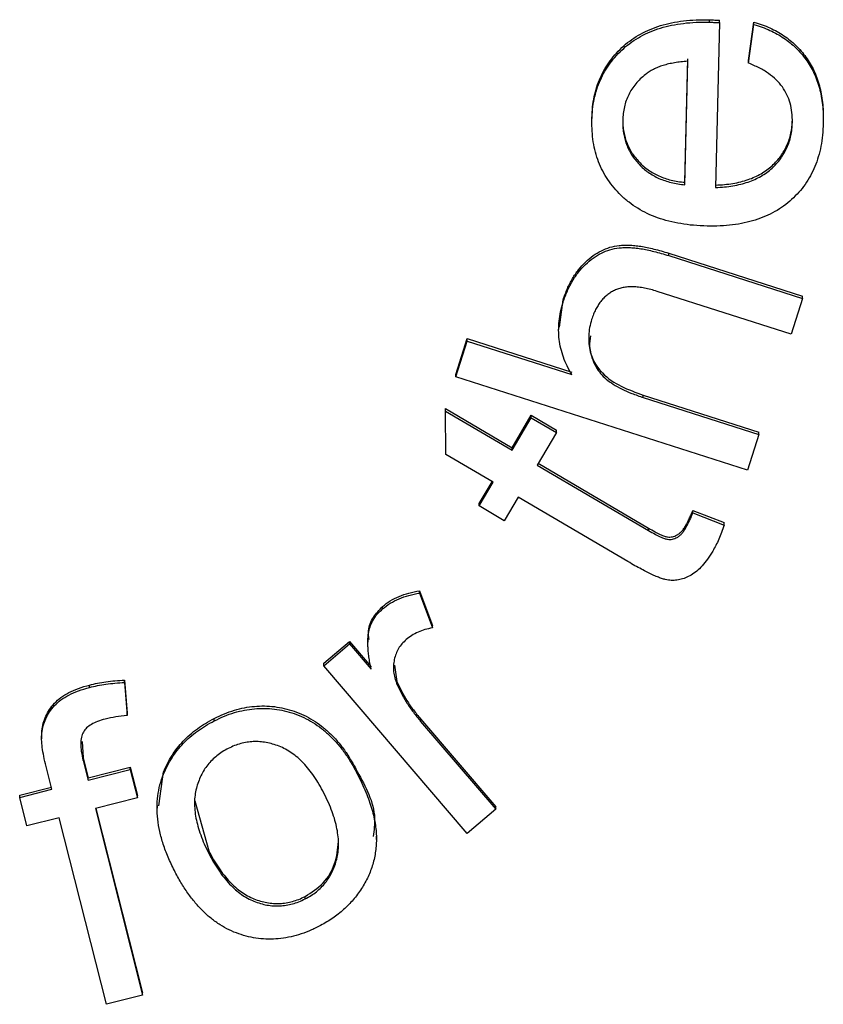
# Model space of a CAD drawing. Units: millimetres. Extents: x -28 to 664, y -32 to 370.
# Drawn here: x 327 to 328, y 202 to 204 of the extents above; entities that cross this region are included whole.
import ezdxf

# ---------------------------------------------------------------- set-up
doc = ezdxf.new("R2010")
doc.units = ezdxf.units.MM

msp = doc.modelspace()

# ---------------------------------------------------------------- linework, layer by layer
at = {"color": 7, "linetype": 'Continuous', "lineweight": 25}
for p, q in [((328.1709, 204.1731), (328.1709, 204.1783)), ((328.1925, 204.1721), (328.1845, 203.8157)), ((328.1925, 204.1721), (328.1925, 204.1774)), ((328.2552, 204.0899), (328.2673, 204.1734)), ((328.2552, 204.0847), (328.2673, 204.1681)), ((328.2673, 204.1681), (328.2673, 204.1734)), ((328.118, 203.8269), (328.124, 204.0938)), ((328.118, 203.8217), (328.124, 204.0885)), ((328.2552, 204.0847), (328.2552, 204.0899)), ((327.9169, 203.9613), (327.9169, 203.9665)), ((328.118, 203.8217), (328.118, 203.8269)), ((328.083, 203.6737), (328.3723, 203.581)), ((328.083, 203.6684), (328.083, 203.6737)), ((328.083, 203.6684), (328.3723, 203.5758)), ((328.3474, 203.4984), (328.0582, 203.5911)), ((327.8469, 203.5135), (327.8548, 203.573)), ((327.8548, 203.5678), (327.8548, 203.573)), ((328.3723, 203.5758), (328.3474, 203.4984)), ((328.3723, 203.5758), (328.3723, 203.581)), ((327.845, 203.5137), (327.845, 203.5085)), ((327.6228, 203.4117), (327.6475, 203.489)), ((327.6228, 203.4065), (327.6475, 203.4837)), ((327.6475, 203.489), (327.8736, 203.4164)), ((327.6475, 203.4837), (327.6475, 203.489)), ((327.6475, 203.4837), (327.8736, 203.4112)), ((327.6228, 203.4065), (327.6228, 203.4117)), ((328.253, 203.2045), (327.6228, 203.4065)), ((328.028, 203.3669), (328.2777, 203.2869)), ((328.028, 203.3617), (328.028, 203.3669)), ((328.028, 203.3617), (328.2777, 203.2817)), ((327.6003, 203.3378), (327.7444, 203.2529)), ((327.6003, 203.3325), (327.6003, 203.3378)), ((327.6013, 203.2385), (327.6003, 203.3325)), ((327.6003, 203.3325), (327.7444, 203.2477)), ((327.7444, 203.2529), (327.7858, 203.3232)), ((327.7444, 203.2477), (327.7858, 203.318)), ((327.7858, 203.3232), (327.84, 203.2914)), ((327.7858, 203.318), (327.7858, 203.3232)), ((327.7858, 203.318), (327.84, 203.2861)), ((327.84, 203.2861), (327.7986, 203.2158)), ((327.84, 203.2861), (327.84, 203.2914)), ((328.2777, 203.2817), (328.2777, 203.2869)), ((328.2777, 203.2817), (328.253, 203.2045)), ((327.7444, 203.2477), (327.7444, 203.2529)), ((327.7035, 203.1784), (327.6013, 203.2385)), ((327.7986, 203.2158), (328.0396, 203.0741)), ((327.8009, 203.2197), (328.0396, 203.0793)), ((327.6733, 203.1325), (327.7012, 203.1797)), ((327.6733, 203.1273), (327.7035, 203.1784)), ((327.7577, 203.1465), (327.7275, 203.0954)), ((327.9949, 203.007), (327.7577, 203.1465)), ((327.6733, 203.1273), (327.6733, 203.1325)), ((327.7275, 203.0954), (327.6733, 203.1273)), ((328.1354, 203.1176), (328.2031, 203.0913)), ((328.1354, 203.1124), (328.1354, 203.1176)), ((328.1354, 203.1124), (328.2031, 203.0861)), ((328.0396, 203.0741), (328.0396, 203.0793)), ((328.12, 203.0801), (328.12, 203.0853)), ((328.2031, 203.0861), (328.2031, 203.0913)), ((327.5444, 202.9441), (327.5722, 202.869)), ((327.5444, 202.9388), (327.5444, 202.9441)), ((327.5444, 202.9388), (327.5722, 202.8638)), ((327.4642, 202.9047), (327.4642, 202.9099)), ((327.5722, 202.8638), (327.5722, 202.869)), ((327.4324, 202.8381), (327.4324, 202.8329)), ((327.3371, 202.7872), (327.3926, 202.8346)), ((327.3371, 202.782), (327.3926, 202.8293)), ((327.3926, 202.8346), (327.4396, 202.7796)), ((327.3926, 202.8293), (327.3926, 202.8346)), ((327.3926, 202.8293), (327.4396, 202.7744)), ((327.3371, 202.782), (327.3371, 202.7872)), ((327.6475, 202.4191), (327.3371, 202.782)), ((327.4899, 202.7828), (327.4954, 202.7475)), ((326.8307, 202.735), (326.8307, 202.7402)), ((326.9063, 202.751), (326.9118, 202.6793)), ((326.9063, 202.7458), (326.9063, 202.751)), ((326.9063, 202.7458), (326.9118, 202.674)), ((327.4954, 202.7423), (327.4954, 202.7475)), ((326.9118, 202.674), (326.9118, 202.6793)), ((327.1003, 202.6627), (327.1003, 202.6679)), ((327.5466, 202.6669), (327.7091, 202.4769)), ((327.5466, 202.6617), (327.5466, 202.6669)), ((327.5466, 202.6617), (327.7091, 202.4717)), ((326.727, 202.6294), (326.727, 202.6241)), ((326.7279, 202.6294), (326.7275, 202.6411)), ((326.7275, 202.6359), (326.7275, 202.6411)), ((326.8146, 202.6181), (326.8169, 202.5826)), ((326.8169, 202.5826), (326.8278, 202.5398)), ((326.8169, 202.5773), (326.8169, 202.5826)), ((326.7494, 202.5148), (326.7368, 202.5641)), ((326.8169, 202.5773), (326.8278, 202.5345)), ((326.8278, 202.5398), (326.9186, 202.5628)), ((326.9186, 202.5628), (326.9341, 202.5015)), ((326.9186, 202.5576), (326.9186, 202.5628)), ((326.8278, 202.5345), (326.9186, 202.5576)), ((326.9186, 202.5576), (326.9341, 202.4963)), ((326.9804, 202.479), (326.9906, 202.5526)), ((326.9906, 202.5474), (326.9906, 202.5526)), ((327.4097, 202.548), (327.4097, 202.5533)), ((326.6797, 202.5024), (326.7481, 202.5197)), ((326.8278, 202.5345), (326.8278, 202.5398)), ((326.6797, 202.4972), (326.7494, 202.5148)), ((326.6797, 202.4972), (326.6797, 202.5024)), ((326.9341, 202.4963), (326.9341, 202.5015)), ((326.6951, 202.4358), (326.6797, 202.4972)), ((326.9341, 202.4963), (326.8433, 202.4732)), ((326.9767, 202.4795), (326.9767, 202.4743)), ((327.058, 202.4899), (327.0883, 202.382)), ((327.7091, 202.4717), (327.7091, 202.4769)), ((326.8433, 202.4732), (326.9455, 202.0698)), ((326.8445, 202.4735), (326.9455, 202.075)), ((327.7091, 202.4717), (327.6475, 202.4191)), ((326.7649, 202.4534), (326.6951, 202.4358)), ((326.8672, 202.05), (326.7649, 202.4534)), ((327.451, 202.4061), (327.451, 202.4137)), ((327.0883, 202.3768), (327.0883, 202.382)), ((327.2967, 202.2778), (327.2967, 202.2831)), ((326.9455, 202.0698), (326.9455, 202.075)), ((326.9455, 202.0698), (326.8672, 202.05))]:
    msp.add_line(p, q, dxfattribs=at)
for points, knots in [([(327.9169, 203.9665), (327.9173, 203.9743), (327.9181, 203.9896), (327.9215, 204.012), (327.9271, 204.0333), (327.9349, 204.0533), (327.9444, 204.0723), (327.9562, 204.0901), (327.9699, 204.1067), (327.9855, 204.1221), (328.0029, 204.136), (328.0222, 204.1479), (328.043, 204.158), (328.0655, 204.166), (328.0896, 204.1721), (328.1153, 204.1761), (328.1425, 204.1785), (328.1613, 204.1784), (328.1709, 204.1783)], [0, 0, 0, 0, 0.062728, 0.123168, 0.181978, 0.239027, 0.295961, 0.352496, 0.409914, 0.468832, 0.528647, 0.58888, 0.650457, 0.713915, 0.780352, 0.849549, 0.922754, 1, 1, 1, 1]), ([(327.9169, 203.9613), (327.9173, 203.9691), (327.9181, 203.9844), (327.9215, 204.0068), (327.9271, 204.028), (327.9349, 204.0481), (327.9444, 204.0671), (327.9562, 204.0848), (327.9699, 204.1014), (327.9855, 204.1169), (328.0029, 204.1308), (328.0222, 204.1427), (328.043, 204.1528), (328.0655, 204.1607), (328.0896, 204.1669), (328.1153, 204.1709), (328.1425, 204.1733), (328.1613, 204.1731), (328.1709, 204.1731)], [0, 0, 0, 0, 0.062728, 0.123168, 0.181978, 0.239027, 0.295961, 0.352496, 0.409914, 0.468832, 0.528647, 0.58888, 0.650457, 0.713915, 0.780352, 0.849549, 0.922754, 1, 1, 1, 1]), ([(328.1709, 204.1783), (328.1739, 204.1782), (328.1811, 204.1778), (328.1883, 204.1775), (328.1925, 204.1774)], [0, 0, 0, 0, 0.413608, 1, 1, 1, 1]), ([(328.1709, 204.1731), (328.1739, 204.1729), (328.1811, 204.1726), (328.1883, 204.1723), (328.1925, 204.1721)], [0, 0, 0, 0, 0.413608, 1, 1, 1, 1]), ([(328.2673, 204.1734), (328.2733, 204.1715), (328.285, 204.1679), (328.3017, 204.1608), (328.3174, 204.153), (328.332, 204.144), (328.3456, 204.1339), (328.3582, 204.1229), (328.3695, 204.1107), (328.38, 204.0976), (328.3892, 204.0835), (328.3972, 204.0684), (328.4037, 204.0525), (328.409, 204.0357), (328.413, 204.0179), (328.4158, 203.9994), (328.4173, 203.9798), (328.4172, 203.9665), (328.4172, 203.9597)], [0, 0, 0, 0, 0.065932, 0.12965, 0.191321, 0.251537, 0.310745, 0.369763, 0.428369, 0.487318, 0.546845, 0.606424, 0.666992, 0.72921, 0.792919, 0.859081, 0.92799, 1, 1, 1, 1]), ([(328.2673, 204.1681), (328.2733, 204.1663), (328.285, 204.1626), (328.3017, 204.1556), (328.3174, 204.1478), (328.332, 204.1388), (328.3456, 204.1287), (328.3582, 204.1177), (328.3695, 204.1054), (328.38, 204.0924), (328.3892, 204.0782), (328.3972, 204.0632), (328.4037, 204.0472), (328.409, 204.0304), (328.413, 204.0127), (328.4158, 203.9941), (328.4173, 203.9746), (328.4172, 203.9613), (328.4172, 203.9545)], [0, 0, 0, 0, 0.065932, 0.12965, 0.191321, 0.251537, 0.310745, 0.369763, 0.428369, 0.487318, 0.546845, 0.606424, 0.666992, 0.72921, 0.792919, 0.859081, 0.92799, 1, 1, 1, 1]), ([(328.124, 204.0885), (328.1191, 204.0881), (328.1096, 204.0874), (328.0958, 204.0853), (328.083, 204.0829), (328.071, 204.0797), (328.06, 204.0758), (328.05, 204.0713), (328.0408, 204.0661), (328.0354, 204.0621), (328.0327, 204.0601)], [0, 0, 0, 0, 0.1519458, 0.2951326, 0.429757, 0.5565635, 0.6762136, 0.7894942, 0.8973317, 1, 1, 1, 1]), ([(328.3504, 203.9564), (328.3503, 203.9635), (328.3502, 203.9775), (328.346, 203.9977), (328.3392, 204.0164), (328.3291, 204.0335), (328.3157, 204.0491), (328.2987, 204.0628), (328.2784, 204.075), (328.2631, 204.0813), (328.2552, 204.0847)], [0, 0, 0, 0, 0.124943, 0.243544, 0.357609, 0.470901, 0.587456, 0.713033, 0.849721, 1, 1, 1, 1]), ([(328.0327, 204.0601), (328.0289, 204.0569), (328.0214, 204.0506), (328.0116, 204.0399), (328.003, 204.0286), (327.9963, 204.0163), (327.9907, 204.0035), (327.9869, 203.9899), (327.9842, 203.9755), (327.9838, 203.9657), (327.9835, 203.9606)], [0, 0, 0, 0, 0.130011, 0.254932, 0.377806, 0.498956, 0.62019, 0.742227, 0.868437, 1, 1, 1, 1]), ([(328.166, 203.7323), (328.1561, 203.7327), (328.1371, 203.7334), (328.1094, 203.7372), (328.0835, 203.7423), (328.0592, 203.7497), (328.0367, 203.759), (328.0159, 203.7702), (327.9969, 203.7834), (327.9797, 203.7983), (327.9645, 203.8148), (327.9512, 203.8324), (327.94, 203.8512), (327.931, 203.8711), (327.9242, 203.8921), (327.9196, 203.9143), (327.917, 203.9374), (327.9169, 203.9532), (327.9169, 203.9613)], [0, 0, 0, 0, 0.076984, 0.149578, 0.218789, 0.284553, 0.348145, 0.409745, 0.469743, 0.529434, 0.588032, 0.645684, 0.702552, 0.759317, 0.816995, 0.875931, 0.936742, 1, 1, 1, 1]), ([(327.9835, 203.9659), (327.9835, 203.9613), (327.9835, 203.9523), (327.9851, 203.9391), (327.9875, 203.9263), (327.9915, 203.9142), (327.9964, 203.9025), (328.0027, 203.8915), (328.0102, 203.8809), (328.0187, 203.871), (328.0281, 203.8618), (328.0385, 203.8537), (328.0498, 203.8465), (328.0618, 203.8404), (328.0747, 203.8355), (328.0884, 203.8314), (328.1029, 203.8285), (328.1129, 203.8274), (328.118, 203.8269)], [0, 0, 0, 0, 0.063954, 0.125791, 0.185326, 0.244618, 0.303308, 0.362522, 0.421771, 0.482979, 0.544441, 0.605912, 0.667047, 0.729794, 0.793663, 0.859666, 0.928698, 1, 1, 1, 1]), ([(327.9835, 203.9606), (327.9835, 203.956), (327.9835, 203.947), (327.9851, 203.9338), (327.9875, 203.9211), (327.9915, 203.909), (327.9964, 203.8973), (328.0027, 203.8862), (328.0102, 203.8757), (328.0187, 203.8658), (328.0281, 203.8565), (328.0385, 203.8484), (328.0498, 203.8413), (328.0618, 203.8351), (328.0747, 203.8303), (328.0884, 203.8262), (328.1029, 203.8233), (328.1129, 203.8222), (328.118, 203.8217)], [0, 0, 0, 0, 0.063954, 0.125791, 0.185326, 0.244618, 0.303308, 0.362522, 0.421771, 0.482979, 0.544441, 0.605912, 0.667047, 0.729794, 0.793663, 0.859666, 0.928698, 1, 1, 1, 1]), ([(328.4172, 203.9545), (328.4168, 203.946), (328.416, 203.9294), (328.4125, 203.9051), (328.4069, 203.8823), (328.3993, 203.8609), (328.3898, 203.8409), (328.3783, 203.8222), (328.3645, 203.8051), (328.349, 203.7893), (328.3316, 203.7753), (328.3127, 203.763), (328.2919, 203.7531), (328.2699, 203.7447), (328.246, 203.7387), (328.2208, 203.7344), (328.1939, 203.7321), (328.1754, 203.7322), (328.166, 203.7323)], [0, 0, 0, 0, 0.067206, 0.13142, 0.192914, 0.25256, 0.310522, 0.367922, 0.425398, 0.483506, 0.542189, 0.601121, 0.661274, 0.723172, 0.787394, 0.85471, 0.925197, 1, 1, 1, 1]), ([(328.1845, 203.8209), (328.1909, 203.8212), (328.2034, 203.8218), (328.2215, 203.8242), (328.2385, 203.8278), (328.2544, 203.8325), (328.2691, 203.8382), (328.2827, 203.8452), (328.2952, 203.8533), (328.3064, 203.8625), (328.3165, 203.8726), (328.3253, 203.8833), (328.3327, 203.8948), (328.3388, 203.9069), (328.3438, 203.9196), (328.3474, 203.933), (328.3498, 203.9471), (328.3502, 203.9567), (328.3504, 203.9616)], [0, 0, 0, 0, 0.079275, 0.154106, 0.225445, 0.293072, 0.357964, 0.420382, 0.481491, 0.541219, 0.599497, 0.656905, 0.712532, 0.768067, 0.824084, 0.880996, 0.939439, 1, 1, 1, 1]), ([(328.1845, 203.8157), (328.1909, 203.816), (328.2034, 203.8166), (328.2215, 203.819), (328.2385, 203.8226), (328.2544, 203.8273), (328.2691, 203.8329), (328.2827, 203.8399), (328.2952, 203.848), (328.3064, 203.8573), (328.3165, 203.8673), (328.3253, 203.8781), (328.3327, 203.8896), (328.3388, 203.9016), (328.3438, 203.9143), (328.3474, 203.9278), (328.3498, 203.9418), (328.3502, 203.9515), (328.3504, 203.9564)], [0, 0, 0, 0, 0.079275, 0.154106, 0.225445, 0.293072, 0.357964, 0.420382, 0.481491, 0.541219, 0.599497, 0.656905, 0.712532, 0.768067, 0.824084, 0.880996, 0.939439, 1, 1, 1, 1]), ([(327.8548, 203.573), (327.8576, 203.5811), (327.8631, 203.5969), (327.8744, 203.6187), (327.8874, 203.6381), (327.9026, 203.6547), (327.919, 203.6687), (327.9369, 203.6794), (327.9558, 203.687), (327.9724, 203.6903), (327.9864, 203.6913), (327.9978, 203.6913), (328.0099, 203.6903), (328.023, 203.6887), (328.0368, 203.6861), (328.0515, 203.6827), (328.067, 203.6787), (328.0776, 203.6754), (328.083, 203.6737)], [0, 0, 0, 0, 0.089783, 0.174306, 0.255189, 0.333434, 0.408585, 0.480018, 0.549432, 0.619553, 0.656343, 0.695348, 0.738192, 0.783577, 0.832669, 0.884597, 0.940801, 1, 1, 1, 1]), ([(327.8548, 203.5678), (327.8576, 203.5759), (327.8631, 203.5917), (327.8744, 203.6134), (327.8874, 203.6328), (327.9026, 203.6495), (327.919, 203.6635), (327.9369, 203.6742), (327.9558, 203.6817), (327.9724, 203.685), (327.9864, 203.686), (327.9978, 203.6861), (328.0099, 203.685), (328.023, 203.6835), (328.0368, 203.6809), (328.0515, 203.6775), (328.067, 203.6734), (328.0776, 203.6701), (328.083, 203.6684)], [0, 0, 0, 0, 0.089783, 0.174306, 0.255189, 0.333434, 0.408585, 0.480018, 0.549432, 0.619553, 0.656343, 0.695348, 0.738192, 0.783577, 0.832669, 0.884597, 0.940801, 1, 1, 1, 1]), ([(328.0582, 203.5911), (328.0535, 203.5925), (328.0444, 203.5953), (328.0309, 203.5982), (328.0183, 203.6003), (328.0062, 203.6011), (327.9949, 203.601), (327.9844, 203.5994), (327.9746, 203.5971), (327.9656, 203.5934), (327.9573, 203.5887), (327.9494, 203.5833), (327.9424, 203.5766), (327.9357, 203.5693), (327.9299, 203.5609), (327.9247, 203.5517), (327.9201, 203.5415), (327.9176, 203.5343), (327.9163, 203.5305)], [0, 0, 0, 0, 0.083396, 0.160713, 0.233339, 0.30145, 0.364898, 0.424381, 0.481155, 0.535702, 0.589464, 0.643099, 0.697604, 0.753227, 0.810636, 0.870486, 0.933357, 1, 1, 1, 1]), ([(327.8736, 203.4112), (327.87, 203.4173), (327.863, 203.4294), (327.8552, 203.4485), (327.8494, 203.4678), (327.8458, 203.4873), (327.8447, 203.5072), (327.8456, 203.5272), (327.849, 203.5476), (327.8528, 203.5609), (327.8548, 203.5678)], [0, 0, 0, 0, 0.130751, 0.256585, 0.379567, 0.500117, 0.621454, 0.744337, 0.869587, 1, 1, 1, 1]), ([(327.9163, 203.5305), (327.9147, 203.5248), (327.9114, 203.5135), (327.9097, 203.4958), (327.91, 203.478), (327.913, 203.4602), (327.9181, 203.4432), (327.9255, 203.4273), (327.9355, 203.4134), (327.9479, 203.4009), (327.9634, 203.3899), (327.9818, 203.3795), (328.0037, 203.37), (328.0196, 203.3646), (328.028, 203.3617)], [0, 0, 0, 0, 0.077113, 0.153411, 0.230455, 0.309097, 0.387144, 0.461491, 0.535411, 0.609533, 0.689921, 0.78122, 0.884416, 1, 1, 1, 1]), ([(327.9136, 203.4949), (327.9126, 203.4873), (327.909, 203.4584), (327.9428, 203.3976), (327.9956, 203.3786), (328.028, 203.3669)], [0, 0, 0, 0, 0.122462, 0.462936, 1, 1, 1, 1]), ([(328.12, 203.0853), (328.1212, 203.0874), (328.1237, 203.092), (328.1274, 203.0995), (328.1314, 203.1081), (328.134, 203.1143), (328.1354, 203.1176)], [0, 0, 0, 0, 0.203617, 0.437151, 0.704177, 1, 1, 1, 1]), ([(328.12, 203.0801), (328.1212, 203.0822), (328.1237, 203.0868), (328.1274, 203.0943), (328.1314, 203.1029), (328.134, 203.1091), (328.1354, 203.1124)], [0, 0, 0, 0, 0.203617, 0.437151, 0.704177, 1, 1, 1, 1]), ([(328.0396, 203.0793), (328.0442, 203.0767), (328.0525, 203.072), (328.0637, 203.0659), (328.0728, 203.0623), (328.0815, 203.0597), (328.0911, 203.0603), (328.0998, 203.0635), (328.1063, 203.0678), (328.111, 203.0726), (328.1158, 203.0783), (328.1186, 203.0829), (328.12, 203.0853)], [0, 0, 0, 0, 0.166232, 0.300831, 0.40372, 0.475011, 0.586187, 0.700086, 0.762882, 0.831502, 0.911449, 1, 1, 1, 1]), ([(328.0396, 203.0741), (328.0442, 203.0715), (328.0525, 203.0668), (328.0637, 203.0607), (328.0728, 203.0571), (328.0815, 203.0545), (328.0911, 203.055), (328.0998, 203.0582), (328.1063, 203.0626), (328.111, 203.0673), (328.1158, 203.0731), (328.1186, 203.0777), (328.12, 203.0801)], [0, 0, 0, 0, 0.166232, 0.300831, 0.40372, 0.475011, 0.586187, 0.700086, 0.762882, 0.831502, 0.911449, 1, 1, 1, 1]), ([(328.2031, 203.0861), (328.2012, 203.0807), (328.1977, 203.0703), (328.1914, 203.0557), (328.1852, 203.0421), (328.1805, 203.0337), (328.1782, 203.0297)], [0, 0, 0, 0, 0.275429, 0.533051, 0.773754, 1, 1, 1, 1]), ([(328.1782, 203.0297), (328.1746, 203.0238), (328.1676, 203.0126), (328.156, 202.998), (328.1443, 202.9862), (328.1319, 202.9777), (328.1195, 202.9717), (328.1071, 202.9679), (328.0947, 202.966), (328.0842, 202.9666), (328.0751, 202.9681), (328.0672, 202.9707), (328.058, 202.974), (328.0477, 202.9786), (328.0362, 202.984), (328.0235, 202.9909), (328.0095, 202.9983), (327.9999, 203.004), (327.9949, 203.007)], [0, 0, 0, 0, 0.095482, 0.180756, 0.25599, 0.323664, 0.386018, 0.444234, 0.501045, 0.55735, 0.588414, 0.626715, 0.671014, 0.72304, 0.781294, 0.846935, 0.919986, 1, 1, 1, 1]), ([(327.4642, 202.9099), (327.4696, 202.9142), (327.4807, 202.9228), (327.5, 202.9324), (327.5214, 202.9398), (327.5366, 202.9426), (327.5444, 202.9441)], [0, 0, 0, 0, 0.233773, 0.47518, 0.729558, 1, 1, 1, 1]), ([(327.4642, 202.9047), (327.4696, 202.9089), (327.4807, 202.9175), (327.5, 202.9271), (327.5214, 202.9346), (327.5366, 202.9374), (327.5444, 202.9388)], [0, 0, 0, 0, 0.233773, 0.47518, 0.729558, 1, 1, 1, 1]), ([(327.4396, 202.7744), (327.4386, 202.779), (327.4369, 202.7878), (327.4349, 202.8006), (327.4334, 202.8125), (327.4326, 202.8235), (327.4322, 202.8336), (327.4327, 202.8428), (327.4335, 202.8511), (327.4357, 202.8608), (327.4395, 202.8719), (327.4458, 202.8842), (327.454, 202.8953), (327.4608, 202.9015), (327.4642, 202.9047)], [0, 0, 0, 0, 0.099832, 0.192281, 0.277606, 0.355834, 0.428171, 0.493884, 0.55325, 0.606812, 0.706407, 0.803857, 0.901098, 1, 1, 1, 1]), ([(327.4353, 202.8384), (327.4343, 202.8448), (327.4319, 202.8614), (327.443, 202.8877), (327.4571, 202.9025), (327.4642, 202.9099)], [0, 0, 0, 0, 0.238213, 0.619186, 1, 1, 1, 1]), ([(327.5722, 202.8638), (327.5667, 202.8626), (327.556, 202.8604), (327.541, 202.8548), (327.5273, 202.8477), (327.5194, 202.8415), (327.5154, 202.8384)], [0, 0, 0, 0, 0.268399, 0.519717, 0.762962, 1, 1, 1, 1]), ([(327.5154, 202.8384), (327.5123, 202.8354), (327.506, 202.8296), (327.4985, 202.8192), (327.4931, 202.8077), (327.4893, 202.7953), (327.4876, 202.7823), (327.4878, 202.7689), (327.4904, 202.7554), (327.4937, 202.7467), (327.4954, 202.7423)], [0, 0, 0, 0, 0.123606, 0.24244, 0.361981, 0.485008, 0.610233, 0.735662, 0.864599, 1, 1, 1, 1]), ([(326.7275, 202.6411), (326.7283, 202.6466), (326.7299, 202.6575), (326.736, 202.673), (326.7442, 202.6877), (326.755, 202.7015), (326.7689, 202.714), (326.7864, 202.7245), (326.8072, 202.7337), (326.8226, 202.738), (326.8307, 202.7402)], [0, 0, 0, 0, 0.108131, 0.215067, 0.323859, 0.436764, 0.556402, 0.688611, 0.835235, 1, 1, 1, 1]), ([(326.7275, 202.6359), (326.7283, 202.6414), (326.7299, 202.6522), (326.736, 202.6677), (326.7442, 202.6824), (326.755, 202.6962), (326.7689, 202.7088), (326.7864, 202.7193), (326.8072, 202.7285), (326.8226, 202.7327), (326.8307, 202.735)], [0, 0, 0, 0, 0.108131, 0.215067, 0.323859, 0.436764, 0.556402, 0.688611, 0.835235, 1, 1, 1, 1]), ([(326.8307, 202.7402), (326.8364, 202.7416), (326.8482, 202.7443), (326.8666, 202.7473), (326.886, 202.7496), (326.8994, 202.7505), (326.9063, 202.751)], [0, 0, 0, 0, 0.2309148, 0.4735269, 0.7302313, 1, 1, 1, 1]), ([(326.8307, 202.735), (326.8364, 202.7363), (326.8482, 202.7391), (326.8666, 202.7421), (326.886, 202.7444), (326.8994, 202.7453), (326.9063, 202.7458)], [0, 0, 0, 0, 0.2309148, 0.4735269, 0.7302313, 1, 1, 1, 1]), ([(327.4954, 202.7475), (327.4986, 202.7405), (327.505, 202.7265), (327.517, 202.7062), (327.5307, 202.6861), (327.5412, 202.6734), (327.5466, 202.6669)], [0, 0, 0, 0, 0.2392663, 0.4839339, 0.7374095, 1, 1, 1, 1]), ([(327.4954, 202.7423), (327.4986, 202.7353), (327.505, 202.7213), (327.517, 202.7009), (327.5307, 202.6808), (327.5412, 202.6682), (327.5466, 202.6617)], [0, 0, 0, 0, 0.2392663, 0.4839339, 0.7374095, 1, 1, 1, 1]), ([(327.1003, 202.6679), (327.1075, 202.6714), (327.1217, 202.6782), (327.1436, 202.686), (327.1655, 202.6913), (327.1872, 202.6945), (327.2089, 202.6953), (327.2305, 202.6938), (327.252, 202.69), (327.2733, 202.6839), (327.294, 202.6755), (327.3138, 202.6648), (327.3325, 202.6517), (327.3503, 202.6366), (327.3668, 202.619), (327.3824, 202.5993), (327.3968, 202.5772), (327.4053, 202.5614), (327.4097, 202.5533)], [0, 0, 0, 0, 0.064704, 0.126781, 0.187, 0.245709, 0.303515, 0.361417, 0.419697, 0.47943, 0.539462, 0.599511, 0.660621, 0.722967, 0.787687, 0.854874, 0.925631, 1, 1, 1, 1]), ([(327.1003, 202.6627), (327.1075, 202.6662), (327.1217, 202.673), (327.1436, 202.6808), (327.1655, 202.6861), (327.1872, 202.6892), (327.2089, 202.69), (327.2305, 202.6886), (327.252, 202.6848), (327.2733, 202.6787), (327.294, 202.6703), (327.3138, 202.6595), (327.3325, 202.6465), (327.3503, 202.6314), (327.3668, 202.6138), (327.3824, 202.594), (327.3968, 202.572), (327.4053, 202.5561), (327.4097, 202.548)], [0, 0, 0, 0, 0.064704, 0.126781, 0.187, 0.245709, 0.303515, 0.361417, 0.419697, 0.47943, 0.539462, 0.599511, 0.660621, 0.722967, 0.787687, 0.854874, 0.925631, 1, 1, 1, 1]), ([(326.9118, 202.674), (326.9035, 202.6733), (326.8876, 202.672), (326.8719, 202.6684), (326.8644, 202.6667)], [0, 0, 0, 0, 0.514652, 1, 1, 1, 1]), ([(326.9906, 202.5526), (326.9933, 202.5587), (326.9986, 202.571), (327.0089, 202.588), (327.0201, 202.6043), (327.0332, 202.6193), (327.0478, 202.6331), (327.0638, 202.6461), (327.0814, 202.6577), (327.0939, 202.6645), (327.1003, 202.6679)], [0, 0, 0, 0, 0.123703, 0.245407, 0.366715, 0.488265, 0.611856, 0.737286, 0.866294, 1, 1, 1, 1]), ([(326.8644, 202.6667), (326.8588, 202.6651), (326.8485, 202.6622), (326.835, 202.6558), (326.8244, 202.6482), (326.8167, 202.6388), (326.8125, 202.6269), (326.8113, 202.6127), (326.8126, 202.5958), (326.8154, 202.5838), (326.8169, 202.5773)], [0, 0, 0, 0, 0.145159, 0.269943, 0.376815, 0.472918, 0.57259, 0.690238, 0.831222, 1, 1, 1, 1]), ([(326.9906, 202.5474), (326.9933, 202.5535), (326.9986, 202.5657), (327.0089, 202.5828), (327.0201, 202.5991), (327.0332, 202.6141), (327.0478, 202.6279), (327.0638, 202.6408), (327.0814, 202.6524), (327.0939, 202.6592), (327.1003, 202.6627)], [0, 0, 0, 0, 0.123703, 0.245407, 0.366715, 0.488265, 0.611856, 0.737286, 0.866294, 1, 1, 1, 1]), ([(326.7368, 202.5641), (326.735, 202.5715), (326.7317, 202.5852), (326.7285, 202.6045), (326.7267, 202.6211), (326.7272, 202.6313), (326.7275, 202.6359)], [0, 0, 0, 0, 0.3125765, 0.5805363, 0.810862, 1, 1, 1, 1]), ([(327.3375, 202.5067), (327.3341, 202.513), (327.3276, 202.5253), (327.3168, 202.5424), (327.3055, 202.5578), (327.2935, 202.5713), (327.2812, 202.5833), (327.2683, 202.5933), (327.2547, 202.6016), (327.2409, 202.6081), (327.2268, 202.6129), (327.2127, 202.6161), (327.1988, 202.6179), (327.1849, 202.618), (327.1711, 202.6167), (327.1574, 202.6137), (327.1438, 202.6094), (327.1351, 202.6052), (327.1307, 202.6031)], [0, 0, 0, 0, 0.083556, 0.162339, 0.236715, 0.306729, 0.373304, 0.437075, 0.497998, 0.557791, 0.616014, 0.671526, 0.726037, 0.78013, 0.833434, 0.887704, 0.942967, 1, 1, 1, 1]), ([(327.1307, 202.6031), (327.1264, 202.6008), (327.1177, 202.5962), (327.1061, 202.5876), (327.0955, 202.5783), (327.0862, 202.5679), (327.0781, 202.5566), (327.0713, 202.5443), (327.0659, 202.531), (327.0614, 202.5169), (327.0584, 202.5019), (327.0574, 202.486), (327.0581, 202.4695), (327.0605, 202.4522), (327.0649, 202.4343), (327.071, 202.4157), (327.0787, 202.3963), (327.085, 202.3834), (327.0883, 202.3768)], [0, 0, 0, 0, 0.0572665, 0.1124311, 0.1666383, 0.219737, 0.2727512, 0.3267732, 0.3818037, 0.4388186, 0.497437, 0.5581768, 0.6219105, 0.6882936, 0.7590463, 0.8345682, 0.9147715, 1, 1, 1, 1]), ([(327.0141, 202.339), (327.0095, 202.3487), (327.0005, 202.3673), (326.9899, 202.3956), (326.9823, 202.423), (326.9776, 202.4496), (326.9763, 202.4754), (326.9778, 202.5003), (326.9824, 202.5244), (326.9879, 202.5397), (326.9906, 202.5474)], [0, 0, 0, 0, 0.148113, 0.287005, 0.418011, 0.542466, 0.660988, 0.775274, 0.887712, 1, 1, 1, 1]), ([(327.4097, 202.548), (327.4131, 202.5413), (327.4196, 202.5283), (327.428, 202.5088), (327.4353, 202.4901), (327.441, 202.472), (327.4456, 202.4546), (327.4489, 202.4379), (327.4506, 202.4219), (327.4512, 202.4065), (327.4505, 202.3917), (327.4488, 202.3772), (327.4459, 202.363), (327.4422, 202.3491), (327.4374, 202.3356), (327.4315, 202.3223), (327.4245, 202.3094), (327.4141, 202.2926), (327.3987, 202.2729), (327.3776, 202.2518), (327.3537, 202.2333), (327.336, 202.2235), (327.327, 202.2186)], [0, 0, 0, 0, 0.0582, 0.113234, 0.165491, 0.214527, 0.261034, 0.305087, 0.346862, 0.386342, 0.424798, 0.462447, 0.499847, 0.537123, 0.574233, 0.611729, 0.649821, 0.688525, 0.765992, 0.842837, 0.920577, 1, 1, 1, 1]), ([(327.4097, 202.5533), (327.4277, 202.5204), (327.4522, 202.4755), (327.4458, 202.4262), (327.4441, 202.413)], [0, 0, 0, 0, 0.731381, 1, 1, 1, 1]), ([(327.2967, 202.2778), (327.3011, 202.2802), (327.3096, 202.2848), (327.3213, 202.2932), (327.3317, 202.3025), (327.3408, 202.3129), (327.349, 202.3241), (327.3556, 202.3366), (327.3613, 202.3499), (327.3655, 202.3642), (327.3684, 202.3794), (327.3694, 202.3954), (327.3686, 202.4122), (327.3658, 202.4296), (327.3616, 202.4479), (327.3553, 202.4669), (327.3472, 202.4867), (327.3408, 202.4999), (327.3375, 202.5067)], [0, 0, 0, 0, 0.0563038, 0.11067, 0.1640047, 0.2162824, 0.2688147, 0.3221008, 0.3772967, 0.4341315, 0.4926214, 0.5538245, 0.6175098, 0.6844446, 0.75604, 0.8320003, 0.9132709, 1, 1, 1, 1]), ([(327.2967, 202.2831), (327.3106, 202.2918), (327.3383, 202.3094), (327.364, 202.3532), (327.3674, 202.3856), (327.3691, 202.4017)], [0, 0, 0, 0, 0.334095, 0.668052, 1, 1, 1, 1]), ([(327.0883, 202.382), (327.0917, 202.3755), (327.0985, 202.3628), (327.1097, 202.3452), (327.121, 202.3292), (327.1332, 202.3153), (327.1456, 202.303), (327.1587, 202.2929), (327.1721, 202.2843), (327.186, 202.2778), (327.2001, 202.273), (327.2141, 202.2696), (327.2282, 202.2679), (327.2421, 202.2677), (327.2559, 202.2692), (327.2697, 202.2722), (327.2834, 202.2767), (327.2922, 202.2809), (327.2967, 202.2831)], [0, 0, 0, 0, 0.0854156, 0.1654159, 0.2407456, 0.3113102, 0.3784354, 0.4416591, 0.5022985, 0.5612831, 0.6182333, 0.673611, 0.727385, 0.7807461, 0.8338923, 0.8874283, 0.9425918, 1, 1, 1, 1]), ([(327.0883, 202.3768), (327.0917, 202.3702), (327.0985, 202.3576), (327.1097, 202.3399), (327.121, 202.324), (327.1332, 202.31), (327.1456, 202.2978), (327.1587, 202.2876), (327.1721, 202.2791), (327.186, 202.2726), (327.2001, 202.2678), (327.2141, 202.2644), (327.2282, 202.2626), (327.2421, 202.2625), (327.2559, 202.264), (327.2697, 202.2669), (327.2834, 202.2715), (327.2922, 202.2757), (327.2967, 202.2778)], [0, 0, 0, 0, 0.0854156, 0.1654159, 0.2407456, 0.3113102, 0.3784354, 0.4416591, 0.5022985, 0.5612831, 0.6182333, 0.673611, 0.727385, 0.7807461, 0.8338923, 0.8874283, 0.9425918, 1, 1, 1, 1]), ([(327.327, 202.2186), (327.3197, 202.215), (327.3053, 202.2081), (327.2831, 202.2002), (327.261, 202.1947), (327.2391, 202.1915), (327.2174, 202.1905), (327.1958, 202.1919), (327.1744, 202.1959), (327.1532, 202.202), (327.1325, 202.2105), (327.1127, 202.2216), (327.0938, 202.235), (327.0758, 202.251), (327.0589, 202.2695), (327.0428, 202.2903), (327.0276, 202.3136), (327.0187, 202.3304), (327.0141, 202.339)], [0, 0, 0, 0, 0.064685, 0.126323, 0.185785, 0.244086, 0.300771, 0.357535, 0.414731, 0.472615, 0.531601, 0.590809, 0.651612, 0.71465, 0.780618, 0.849569, 0.922547, 1, 1, 1, 1])]:
    msp.add_open_spline(points, degree=3, knots=knots, dxfattribs=at)

doc.saveas('drawing.dxf')
